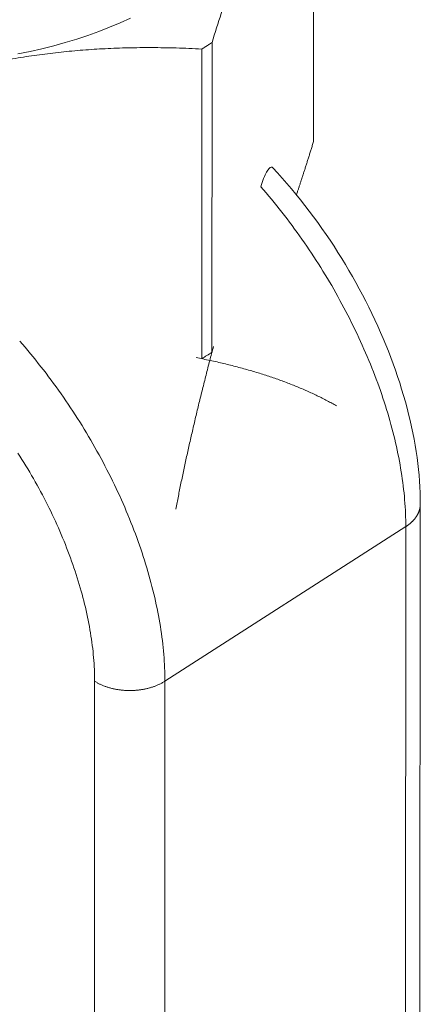
# Model space of a CAD drawing. Units: inches. Extents: x 2.6 to 91.3, y 3.4 to 11.9.
# Drawn here: x 8 to 8, y 8 to 8.1 of the extents above; entities that cross this region are included whole.
import ezdxf

# ---------------------------------------------------------------- set-up
doc = ezdxf.new("R2010")
doc.units = ezdxf.units.IN
doc.header["$MEASUREMENT"] = 0
doc.layers.get('0').update_dxf_attribs({"linetype": 'CONTINUOUS'})
doc.layers.add('DETAIL', color=1, linetype='CONTINUOUS')

# ---------------------------------------------------------------- blocks, each defined once
blk = doc.blocks.new('A$Ca5d770df')
at = {"color": 0, "linetype": 'Continuous', "lineweight": 0, "extrusion": (-1.38778e-16, 0.816497, 0.57735)}
for p, q in [((0.17602, -20.40824), (0.17617, -20.10224)), ((0.08525, -20.31958), (0.08518, -20.59647)), ((0.07606, -20.60232), (0.07612, -20.32542)), ((0.2715, -20.73239), (0.26864, -24.47124)), ((0.25852, -20.75249), (0.04314, -20.8907)), ((0.25852, -20.75249), (0.25579, -24.49149)), ((-0.01973, -20.8907), (-0.01952, -24.6307)), ((0.04268, -24.6307), (0.04314, -20.8907))]:
    blk.add_line(p, q, dxfattribs=at)
at = {"color": 0, "linetype": 'Continuous', "lineweight": 0}
for points in [[(-0.08827, -20.32975), (-0.07749, -20.32761), (-0.06683, -20.32522), (-0.05632, -20.32259), (-0.04596, -20.31972), (-0.03577, -20.31662), (-0.02576, -20.31328), (-0.01594, -20.30971), (-0.00634, -20.30592), (0.00306, -20.30192), (0.01222, -20.2977)], [(0.07612, -20.32542), (0.07622, -20.32536), (0.07632, -20.3253), (0.07642, -20.32524), (0.07651, -20.32518), (0.07661, -20.32512), (0.07671, -20.32506), (0.07681, -20.325), (0.0769, -20.32494), (0.077, -20.32488), (0.0771, -20.32482), (0.0772, -20.32475), (0.07729, -20.32469), (0.07739, -20.32463), (0.07749, -20.32457), (0.07758, -20.32451), (0.07768, -20.32445), (0.07778, -20.32439), (0.07788, -20.32433), (0.07797, -20.32427), (0.07807, -20.32421), (0.07817, -20.32415), (0.07826, -20.32409), (0.07836, -20.32403), (0.07846, -20.32396), (0.07856, -20.3239), (0.07865, -20.32384), (0.07875, -20.32378), (0.07885, -20.32372), (0.07894, -20.32366), (0.07904, -20.3236), (0.07914, -20.32354), (0.07923, -20.32348), (0.07933, -20.32342), (0.07943, -20.32335), (0.07952, -20.32329), (0.07962, -20.32323), (0.07972, -20.32317), (0.07981, -20.32311), (0.07991, -20.32305), (0.08, -20.32299), (0.0801, -20.32293), (0.0802, -20.32286), (0.08029, -20.3228), (0.08039, -20.32274), (0.08049, -20.32268), (0.08058, -20.32262), (0.08068, -20.32256), (0.08077, -20.3225), (0.08087, -20.32243), (0.08097, -20.32237), (0.08106, -20.32231), (0.08116, -20.32225), (0.08125, -20.32219), (0.08135, -20.32213), (0.08145, -20.32206), (0.08154, -20.322), (0.08164, -20.32194), (0.08173, -20.32188), (0.08183, -20.32182), (0.08192, -20.32176), (0.08202, -20.32169), (0.08212, -20.32163), (0.08221, -20.32157), (0.08231, -20.32151), (0.0824, -20.32145), (0.0825, -20.32138), (0.08259, -20.32132), (0.08269, -20.32126), (0.08278, -20.3212), (0.08288, -20.32114), (0.08297, -20.32107), (0.08307, -20.32101), (0.08316, -20.32095), (0.08326, -20.32089), (0.08335, -20.32083), (0.08345, -20.32076), (0.08354, -20.3207), (0.08364, -20.32064), (0.08373, -20.32058), (0.08383, -20.32052), (0.08392, -20.32045), (0.08402, -20.32039), (0.08411, -20.32033), (0.08421, -20.32027), (0.0843, -20.3202), (0.0844, -20.32014), (0.08449, -20.32008), (0.08459, -20.32002), (0.08468, -20.31995), (0.08478, -20.31989), (0.08487, -20.31983), (0.08497, -20.31977), (0.08506, -20.3197), (0.08515, -20.31964), (0.08525, -20.31958)], [(0.12876, -20.4485), (0.13118, -20.45128), (0.13359, -20.45409), (0.13598, -20.45692), (0.13837, -20.45977), (0.14073, -20.46265), (0.14308, -20.46554), (0.14542, -20.46846), (0.14774, -20.47139), (0.15005, -20.47435), (0.15233, -20.47732), (0.1546, -20.48032), (0.15686, -20.48333), (0.1591, -20.48636), (0.16131, -20.48941), (0.16351, -20.49248), (0.1657, -20.49556), (0.16786, -20.49866), (0.17, -20.50178), (0.17213, -20.50491), (0.17424, -20.50806), (0.17632, -20.51122), (0.17839, -20.5144), (0.18043, -20.51759), (0.18245, -20.52079), (0.18446, -20.52401), (0.18644, -20.52724), (0.1884, -20.53048), (0.19034, -20.53373), (0.19225, -20.53699), (0.19414, -20.54027), (0.19601, -20.54355), (0.19786, -20.54684), (0.19968, -20.55015), (0.20148, -20.55346), (0.20326, -20.55677), (0.20501, -20.5601), (0.20674, -20.56344), (0.20844, -20.56678), (0.21012, -20.57012), (0.21177, -20.57348), (0.2134, -20.57683), (0.215, -20.5802), (0.21657, -20.58356), (0.21812, -20.58693), (0.21965, -20.59031), (0.22114, -20.59368), (0.22261, -20.59706), (0.22406, -20.60044), (0.22547, -20.60382), (0.22686, -20.60721), (0.22822, -20.61059), (0.22956, -20.61397), (0.23086, -20.61736), (0.23214, -20.62074), (0.23339, -20.62412), (0.23461, -20.6275), (0.2358, -20.63087), (0.23696, -20.63424), (0.23809, -20.63761), (0.2392, -20.64098), (0.24027, -20.64434), (0.24132, -20.64769), (0.24234, -20.65104), (0.24332, -20.65438), (0.24428, -20.65772), (0.2452, -20.66105), (0.2461, -20.66438), (0.24697, -20.66769), (0.2478, -20.671), (0.24861, -20.67429), (0.24938, -20.67758), (0.25012, -20.68086), (0.25083, -20.68413), (0.25152, -20.68739), (0.25217, -20.69063), (0.25278, -20.69387), (0.25337, -20.69709), (0.25393, -20.7003), (0.25445, -20.7035), (0.25494, -20.70668), (0.25541, -20.70985), (0.25584, -20.713), (0.25623, -20.71614), (0.2566, -20.71927), (0.25693, -20.72238), (0.25724, -20.72547), (0.25751, -20.72854), (0.25775, -20.7316), (0.25795, -20.73464), (0.25813, -20.73767), (0.25827, -20.74067), (0.25838, -20.74366), (0.25846, -20.74662), (0.2585, -20.74957), (0.25852, -20.75249)], [(0.04314, -20.8907), (0.04312, -20.88778), (0.04307, -20.88483), (0.04299, -20.88186), (0.04288, -20.87888), (0.04274, -20.87587), (0.04256, -20.87285), (0.04235, -20.86981), (0.04211, -20.86675), (0.04184, -20.86367), (0.04154, -20.86058), (0.0412, -20.85747), (0.04083, -20.85434), (0.04043, -20.8512), (0.04, -20.84805), (0.03954, -20.84488), (0.03904, -20.84169), (0.03852, -20.83849), (0.03796, -20.83528), (0.03737, -20.83206), (0.03675, -20.82882), (0.0361, -20.82558), (0.03541, -20.82232), (0.0347, -20.81905), (0.03396, -20.81577), (0.03318, -20.81248), (0.03237, -20.80918), (0.03154, -20.80587), (0.03067, -20.80255), (0.02977, -20.79923), (0.02885, -20.7959), (0.02789, -20.79256), (0.0269, -20.78921), (0.02588, -20.78586), (0.02483, -20.78251), (0.02376, -20.77914), (0.02265, -20.77578), (0.02152, -20.77241), (0.02035, -20.76903), (0.01916, -20.76566), (0.01794, -20.76228), (0.01669, -20.7589), (0.01541, -20.75551), (0.0141, -20.75213), (0.01277, -20.74874), (0.0114, -20.74536), (0.01001, -20.74197), (0.0086, -20.73859), (0.00715, -20.73521), (0.00568, -20.73183), (0.00418, -20.72845), (0.00266, -20.72507), (0.00111, -20.7217), (-0.00047, -20.71833), (-0.00207, -20.71497), (-0.0037, -20.71161), (-0.00536, -20.70825), (-0.00703, -20.7049), (-0.00874, -20.70156), (-0.01047, -20.69822), (-0.01222, -20.6949), (-0.014, -20.69157), (-0.0158, -20.68826), (-0.01762, -20.68496), (-0.01947, -20.68166), (-0.02134, -20.67838), (-0.02324, -20.6751), (-0.02515, -20.67184), (-0.02709, -20.66858), (-0.02905, -20.66534), (-0.03103, -20.66211), (-0.03304, -20.65889), (-0.03506, -20.65568), (-0.03711, -20.65249), (-0.03917, -20.64931), (-0.04126, -20.64615), (-0.04337, -20.643), (-0.04549, -20.63986), (-0.04764, -20.63675), (-0.0498, -20.63364), (-0.05199, -20.63056), (-0.05419, -20.62749), (-0.05641, -20.62444), (-0.05865, -20.6214), (-0.0609, -20.61839), (-0.06317, -20.61539), (-0.06546, -20.61241), (-0.06777, -20.60945), (-0.07009, -20.60651), (-0.07243, -20.6036), (-0.07478, -20.6007), (-0.07715, -20.59782), (-0.07953, -20.59497), (-0.08192, -20.59214), (-0.08434, -20.58933), (-0.08676, -20.58654)], [(0.08656, -20.59127), (0.08613, -20.59288), (0.0857, -20.59449), (0.08528, -20.5961), (0.08486, -20.59771), (0.08443, -20.59932), (0.08401, -20.60092), (0.08359, -20.60253), (0.08318, -20.60413), (0.08276, -20.60573), (0.08234, -20.60733), (0.08193, -20.60893), (0.08152, -20.61053), (0.08111, -20.61213), (0.0807, -20.61373), (0.08029, -20.61532), (0.07988, -20.61691), (0.07948, -20.6185), (0.07908, -20.62009), (0.07867, -20.62168), (0.07827, -20.62327), (0.07788, -20.62486), (0.07748, -20.62644), (0.07708, -20.62802), (0.07669, -20.62961), (0.0763, -20.63118), (0.0759, -20.63276), (0.07551, -20.63434), (0.07513, -20.63591), (0.07474, -20.63749), (0.07436, -20.63906), (0.07397, -20.64063), (0.07359, -20.6422), (0.07321, -20.64376), (0.07283, -20.64533), (0.07245, -20.64689), (0.07208, -20.64845), (0.0717, -20.65001), (0.07133, -20.65157), (0.07096, -20.65313), (0.07059, -20.65468), (0.07022, -20.65623), (0.06986, -20.65778), (0.06949, -20.65933), (0.06913, -20.66088), (0.06877, -20.66242), (0.06841, -20.66396), (0.06805, -20.6655), (0.0677, -20.66704), (0.06734, -20.66858), (0.06699, -20.67011), (0.06664, -20.67165), (0.06629, -20.67318), (0.06594, -20.6747), (0.06559, -20.67623), (0.06525, -20.67775), (0.06491, -20.67928), (0.06456, -20.68079), (0.06422, -20.68231), (0.06389, -20.68383), (0.06355, -20.68534), (0.06322, -20.68685), (0.06288, -20.68836), (0.06255, -20.68986), (0.06222, -20.69137), (0.06189, -20.69287), (0.06157, -20.69437), (0.06124, -20.69586), (0.06092, -20.69736), (0.0606, -20.69885), (0.06028, -20.70034), (0.05996, -20.70182), (0.05965, -20.70331), (0.05934, -20.70479), (0.05902, -20.70627), (0.05871, -20.70775), (0.0584, -20.70922), (0.0581, -20.71069), (0.05779, -20.71216), (0.05749, -20.71363), (0.05719, -20.71509), (0.05689, -20.71655), (0.05659, -20.71801), (0.05629, -20.71946), (0.056, -20.72092), (0.05571, -20.72237), (0.05542, -20.72382), (0.05513, -20.72526), (0.05484, -20.7267), (0.05455, -20.72814), (0.05427, -20.72958), (0.05399, -20.73101), (0.05371, -20.73244), (0.05343, -20.73387), (0.05315, -20.73529), (0.05288, -20.73671)], [(0.1966, -20.64455), (0.19558, -20.64396), (0.19455, -20.64338), (0.19351, -20.64279), (0.19247, -20.64221), (0.19142, -20.64163), (0.19036, -20.64106), (0.18929, -20.64049), (0.18822, -20.63991), (0.18715, -20.63935), (0.18606, -20.63878), (0.18497, -20.63822), (0.18387, -20.63766), (0.18277, -20.6371), (0.18166, -20.63655), (0.18054, -20.636), (0.17941, -20.63545), (0.17828, -20.6349), (0.17714, -20.63436), (0.176, -20.63382), (0.17485, -20.63328), (0.17369, -20.63275), (0.17253, -20.63222), (0.17136, -20.63169), (0.17018, -20.63116), (0.16899, -20.63064), (0.1678, -20.63012), (0.16661, -20.6296), (0.1654, -20.62908), (0.16419, -20.62857), (0.16298, -20.62806), (0.16175, -20.62755), (0.16053, -20.62705), (0.15929, -20.62655), (0.15805, -20.62605), (0.1568, -20.62556), (0.15555, -20.62506), (0.15429, -20.62457), (0.15302, -20.62409), (0.15174, -20.6236), (0.15047, -20.62312), (0.14918, -20.62264), (0.14789, -20.62217), (0.14659, -20.6217), (0.14528, -20.62123), (0.14397, -20.62076), (0.14266, -20.6203), (0.14133, -20.61984), (0.14, -20.61938), (0.13867, -20.61892), (0.13733, -20.61847), (0.13598, -20.61802), (0.13463, -20.61758), (0.13327, -20.61714), (0.1319, -20.6167), (0.13053, -20.61626), (0.12915, -20.61583), (0.12777, -20.61539), (0.12638, -20.61497), (0.12498, -20.61454), (0.12358, -20.61412), (0.12217, -20.6137), (0.12076, -20.61329), (0.11934, -20.61287), (0.11791, -20.61246), (0.11648, -20.61206), (0.11504, -20.61165), (0.1136, -20.61125), (0.11215, -20.61085), (0.1107, -20.61046), (0.10924, -20.61007), (0.10777, -20.60968), (0.1063, -20.6093), (0.10482, -20.60891), (0.10334, -20.60853), (0.10185, -20.60816), (0.10036, -20.60779), (0.09886, -20.60742), (0.09735, -20.60705), (0.09584, -20.60669), (0.09433, -20.60632), (0.0928, -20.60597), (0.09128, -20.60561), (0.08974, -20.60526), (0.0882, -20.60491), (0.08666, -20.60457), (0.08511, -20.60423), (0.08355, -20.60389), (0.08199, -20.60355), (0.08043, -20.60322), (0.07886, -20.60289), (0.07728, -20.60257), (0.0757, -20.60224), (0.07411, -20.60192), (0.07252, -20.60161), (0.07092, -20.60129)], [(-0.0883, -20.68668), (-0.0865, -20.6895), (-0.08473, -20.69232), (-0.08297, -20.69516), (-0.08123, -20.69801), (-0.07951, -20.70087), (-0.07781, -20.70373), (-0.07613, -20.70661), (-0.07447, -20.7095), (-0.07283, -20.7124), (-0.07121, -20.7153), (-0.06961, -20.71822), (-0.06804, -20.72114), (-0.06648, -20.72406), (-0.06495, -20.727), (-0.06344, -20.72994), (-0.06195, -20.73289), (-0.06049, -20.73584), (-0.05905, -20.73879), (-0.05763, -20.74176), (-0.05623, -20.74472), (-0.05486, -20.74769), (-0.05351, -20.75066), (-0.05219, -20.75364), (-0.05089, -20.75661), (-0.04961, -20.75959), (-0.04836, -20.76257), (-0.04713, -20.76555), (-0.04593, -20.76853), (-0.04475, -20.77151), (-0.0436, -20.77449), (-0.04247, -20.77747), (-0.04137, -20.78045), (-0.0403, -20.78342), (-0.03925, -20.7864), (-0.03822, -20.78937), (-0.03723, -20.79234), (-0.03626, -20.7953), (-0.03531, -20.79826), (-0.03439, -20.80121), (-0.0335, -20.80416), (-0.03264, -20.80711), (-0.0318, -20.81005), (-0.03099, -20.81298), (-0.03021, -20.8159), (-0.02945, -20.81882), (-0.02873, -20.82173), (-0.02803, -20.82463), (-0.02735, -20.82753), (-0.02671, -20.83041), (-0.02609, -20.83328), (-0.02551, -20.83615), (-0.02495, -20.839), (-0.02441, -20.84185), (-0.02391, -20.84468), (-0.02343, -20.8475), (-0.02299, -20.85031), (-0.02257, -20.85311), (-0.02218, -20.85589), (-0.02182, -20.85866), (-0.02149, -20.86141), (-0.02118, -20.86416), (-0.02091, -20.86688), (-0.02066, -20.8696), (-0.02044, -20.87229), (-0.02026, -20.87497), (-0.0201, -20.87764), (-0.01997, -20.88029), (-0.01986, -20.88292), (-0.01979, -20.88553), (-0.01975, -20.88813), (-0.01973, -20.8907)], [(0.25852, -20.75249), (0.25878, -20.75233), (0.25903, -20.75216), (0.25928, -20.75199), (0.25954, -20.75182), (0.25979, -20.75164), (0.26003, -20.75147), (0.26028, -20.7513), (0.26052, -20.75112), (0.26076, -20.75094), (0.261, -20.75076), (0.26123, -20.75058), (0.26147, -20.7504), (0.2617, -20.75022), (0.26193, -20.75004), (0.26215, -20.74985), (0.26238, -20.74967), (0.2626, -20.74948), (0.26282, -20.74929), (0.26303, -20.7491), (0.26325, -20.74891), (0.26346, -20.74872), (0.26367, -20.74852), (0.26388, -20.74833), (0.26408, -20.74814), (0.26428, -20.74794), (0.26448, -20.74774), (0.26468, -20.74754), (0.26487, -20.74734), (0.26506, -20.74714), (0.26525, -20.74694), (0.26544, -20.74674), (0.26562, -20.74654), (0.2658, -20.74633), (0.26598, -20.74613), (0.26616, -20.74592), (0.26633, -20.74571), (0.2665, -20.74551), (0.26667, -20.7453), (0.26683, -20.74509), (0.26699, -20.74488), (0.26715, -20.74466), (0.26731, -20.74445), (0.26747, -20.74424), (0.26762, -20.74402), (0.26777, -20.74381), (0.26791, -20.74359), (0.26805, -20.74338), (0.26819, -20.74316), (0.26833, -20.74294), (0.26847, -20.74272), (0.2686, -20.74251), (0.26873, -20.74229), (0.26885, -20.74206), (0.26898, -20.74184), (0.2691, -20.74162), (0.26921, -20.7414), (0.26933, -20.74118), (0.26944, -20.74095), (0.26955, -20.74073), (0.26966, -20.7405), (0.26976, -20.74028), (0.26986, -20.74005), (0.26996, -20.73982), (0.27005, -20.7396), (0.27014, -20.73937), (0.27023, -20.73914), (0.27032, -20.73891), (0.2704, -20.73868), (0.27048, -20.73845), (0.27056, -20.73822), (0.27063, -20.73799), (0.2707, -20.73776), (0.27077, -20.73753), (0.27083, -20.7373), (0.2709, -20.73707), (0.27095, -20.73684), (0.27101, -20.73661), (0.27106, -20.73637), (0.27111, -20.73614), (0.27116, -20.73591), (0.2712, -20.73567), (0.27125, -20.73544), (0.27128, -20.73521), (0.27132, -20.73497), (0.27135, -20.73474), (0.27138, -20.7345), (0.2714, -20.73427), (0.27143, -20.73403), (0.27145, -20.7338), (0.27146, -20.73357), (0.27148, -20.73333), (0.27149, -20.7331), (0.2715, -20.73286), (0.2715, -20.73263), (0.2715, -20.73239)], [(-0.01973, -20.8907), (-0.01921, -20.89104), (-0.01868, -20.89136), (-0.01814, -20.89168), (-0.01759, -20.89199), (-0.01703, -20.8923), (-0.01647, -20.8926), (-0.01589, -20.8929), (-0.01531, -20.89319), (-0.01473, -20.89347), (-0.01413, -20.89375), (-0.01353, -20.89402), (-0.01292, -20.89428), (-0.0123, -20.89454), (-0.01168, -20.89479), (-0.01105, -20.89504), (-0.01042, -20.89528), (-0.00978, -20.89551), (-0.00913, -20.89573), (-0.00848, -20.89595), (-0.00782, -20.89616), (-0.00716, -20.89636), (-0.00649, -20.89656), (-0.00582, -20.89675), (-0.00514, -20.89693), (-0.00446, -20.89711), (-0.00377, -20.89728), (-0.00308, -20.89744), (-0.00238, -20.89759), (-0.00169, -20.89773), (-0.00098, -20.89787), (-0.00028, -20.898), (0.00043, -20.89813), (0.00115, -20.89824), (0.00186, -20.89835), (0.00258, -20.89845), (0.0033, -20.89854), (0.00402, -20.89863), (0.00475, -20.89871), (0.00547, -20.89878), (0.0062, -20.89884), (0.00693, -20.89889), (0.00766, -20.89894), (0.0084, -20.89898), (0.00913, -20.89901), (0.00987, -20.89903), (0.0106, -20.89905), (0.01133, -20.89906), (0.01207, -20.89906), (0.0128, -20.89905), (0.01354, -20.89903), (0.01427, -20.89901), (0.01501, -20.89898), (0.01574, -20.89894), (0.01647, -20.89889), (0.0172, -20.89884), (0.01793, -20.89878), (0.01866, -20.89871), (0.01938, -20.89863), (0.0201, -20.89854), (0.02083, -20.89845), (0.02154, -20.89835), (0.02226, -20.89824), (0.02297, -20.89813), (0.02368, -20.898), (0.02439, -20.89787), (0.02509, -20.89773), (0.02579, -20.89759), (0.02648, -20.89744), (0.02718, -20.89728), (0.02786, -20.89711), (0.02854, -20.89693), (0.02922, -20.89675), (0.0299, -20.89656), (0.03056, -20.89636), (0.03123, -20.89616), (0.03188, -20.89595), (0.03254, -20.89573), (0.03318, -20.89551), (0.03382, -20.89528), (0.03446, -20.89504), (0.03509, -20.89479), (0.03571, -20.89454), (0.03632, -20.89428), (0.03693, -20.89402), (0.03753, -20.89375), (0.03813, -20.89347), (0.03872, -20.89319), (0.0393, -20.8929), (0.03987, -20.8926), (0.04043, -20.8923), (0.04099, -20.89199), (0.04154, -20.89168), (0.04208, -20.89136), (0.04261, -20.89104), (0.04314, -20.8907)]]:
    blk.add_lwpolyline(points, dxfattribs=at)
for points, weights in [([(0.17617, -20.10224), (0.13075, -20.17283), (0.08525, -20.31958)], [1, 1.14315201626, 1]), ([(0.07612, -20.32542), (-0.09392, -20.31654), (-0.26398, -20.38374)], [1, 1.14315201626, 1]), ([(0.16075, -20.45577), (0.16812, -20.43376), (0.17602, -20.40824)], [1.03763653384, 1.02228856462, 1])]:
    blk.add_rational_spline(points, weights, degree=2, dxfattribs=at)
for points, knots in [([(0.13969, -20.43153), (0.13924, -20.43111), (0.13875, -20.43088), (0.1371, -20.43109), (0.1355, -20.43286), (0.13242, -20.43838), (0.1304, -20.44344), (0.12876, -20.4485)], [0, 0, 0, 0, 0.0056859, 0.0056859, 0.01897632, 0.01897632, 0.03440225, 0.03440225, 0.03440225, 0.03440225]), ([(0.13969, -20.43153), (0.16222, -20.45582), (0.18328, -20.4836), (0.21877, -20.54102), (0.23379, -20.57129), (0.25656, -20.63132), (0.26459, -20.66179), (0.27051, -20.70489), (0.27151, -20.71887), (0.2715, -20.73239)], [0, 0, 0, 0, 0.0913177, 0.0913177, 0.1803577, 0.1803577, 0.2695595, 0.2695595, 0.3135079, 0.3135079, 0.3135079, 0.3135079]), ([(0.08518, -20.59647), (0.08369, -20.59749), (0.08218, -20.59849), (0.07914, -20.60044), (0.07761, -20.60139), (0.07606, -20.60232)], [2.13132926, 2.13132926, 2.13132926, 2.13132926, 2.13641273, 2.13641273, 2.14149621, 2.14149621, 2.14149621, 2.14149621])]:
    blk.add_open_spline(points, degree=3, knots=knots, dxfattribs=at)
blk = doc.blocks.new('WEB01152')
at = {"layer": 'DETAIL'}
blk.add_blockref('A$Ca5d770df', (333.91923, -73.82494), dxfattribs=at)

msp = doc.modelspace()

# ---------------------------------------------------------------- block references
at = {"xscale": 0.08199999999999999, "yscale": 0.08199999999999999, "zscale": 0.08199999999999999}
msp.add_blockref('WEB01152', (-19.372835, 15.813902), dxfattribs=at)

doc.saveas('drawing.dxf')
